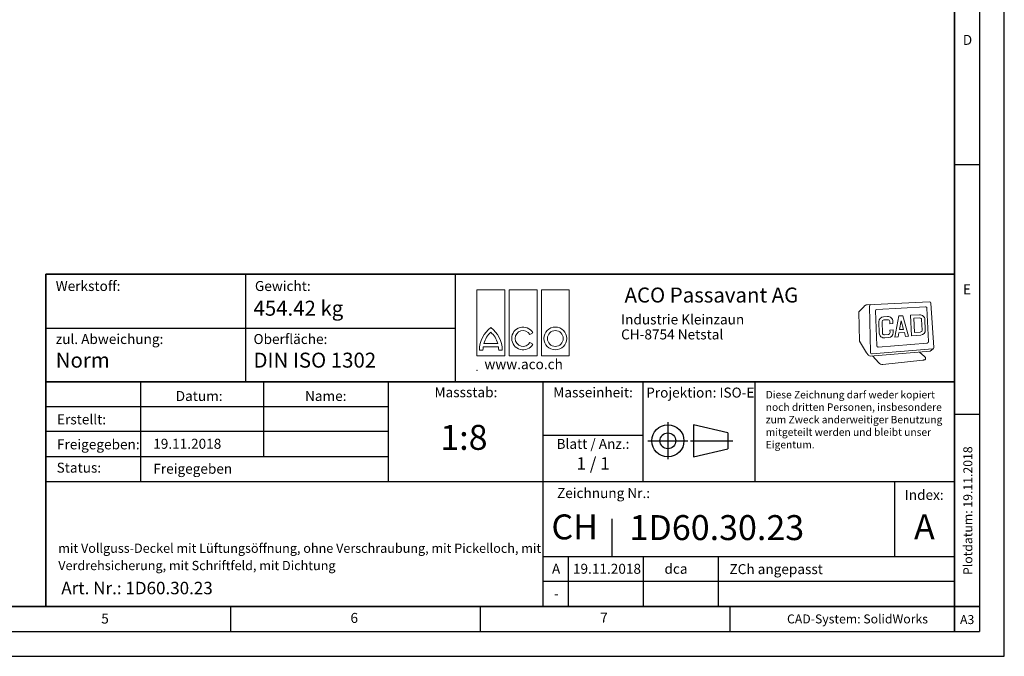
# Model space of a CAD drawing. Units: millimetres. Extents: x 0 to 420, y 0 to 297.
# Drawn here: x 223 to 420, y 0 to 127 of the extents above; entities that cross this region are included whole.
import ezdxf

# ---------------------------------------------------------------- set-up
doc = ezdxf.new("R2010")
doc.units = ezdxf.units.MM
doc.header["$PDSIZE"] = -1
doc.linetypes.add('CENTERX2', pattern=[20.32, 12.7, -2.54, 2.54, -2.54])
doc.layers.add('LINIEN-DICK', color=7, linetype='Continuous', lineweight=35)
doc.layers.add('LINIEN-NORMAL', color=7, linetype='Continuous', lineweight=25)
for name, color, linetype in [('LINIEN-DÜNN', 7, 'Continuous'), ('TEXT', 7, 'Continuous'), ('TEXT-DEUTSCH', 7, 'Continuous'), ('VORLAGE_TEXT', 7, 'Continuous')]:
    doc.layers.add(name, color=color, linetype=linetype)
doc.styles.add('SLDTEXTSTYLE0', font='TXT', dxfattribs={"width": 0.605})
doc.styles.add('SLDTEXTSTYLE2', font='TXT', dxfattribs={"width": 0.563})

# ---------------------------------------------------------------- blocks, each defined once
blk = doc.blocks.new('SW_NOTE_0')
at = {"color": 0, "linetype": 'Continuous', "lineweight": 0, "char_height": 2, "attachment_point": 1, "style": 'SLDTEXTSTYLE0'}
for s, insert in [('Industrie Kleinzaun', (0, 2.58)), ('CH-8754 Netstal', (0, -0.42))]:
    blk.add_mtext(s, dxfattribs=dict(at, insert=insert))
blk = doc.blocks.new('ACO-Logo')
at = {"color": 179, "linetype": 'Continuous', "lineweight": 18}
for p, q in [((0, 16.17), (0, 2.94)), ((5.59, 16.17), (0, 16.17)), ((5.59, 2.94), (5.59, 16.17)), ((6.46, 16.17), (6.46, 2.94)), ((12.05, 16.17), (6.46, 16.17)), ((12.05, 2.94), (12.05, 16.17)), ((12.93, 2.94), (12.93, 16.17)), ((12.93, 16.17), (18.52, 16.17)), ((18.52, 16.17), (18.52, 2.94)), ((77.51, 12.77), (76.49, 11.76)), ((90.64, 13.74), (78.15, 13.15)), ((78.63, 12.88), (78.84, 3.65)), ((79.85, 11.93), (80.09, 4.98)), ((80.13, 12.24), (89.85, 12.76)), ((90.46, 5.79), (90.16, 12.47)), ((91.53, 4.63), (90.96, 13.46)), ((76.49, 11.76), (76.65, 5.87)), ((81.47, 10.76), (82.27, 10.81)), ((81.51, 10.13), (82.31, 10.17)), ((83.7, 6.67), (84.51, 10.93)), ((84.51, 10.93), (85.35, 10.97)), ((84.64, 8.19), (84.97, 9.97)), ((84.97, 9.97), (85.45, 8.24)), ((85.35, 10.97), (86.49, 6.88)), ((86.88, 11.07), (88.67, 11.16)), ((87.08, 6.93), (86.88, 11.07)), ((87.55, 10.46), (88.71, 10.53)), ((87.68, 7.61), (87.55, 10.46)), ((89.19, 8.08), (89.09, 10.18)), ((89.82, 8.11), (89.73, 10.21)), ((80.53, 9.73), (80.61, 7.48)), ((81.17, 9.75), (81.24, 7.5)), ((82.69, 9.82), (82.71, 9.37)), ((82.71, 9.35), (83.34, 9.39)), ((82.75, 8.08), (83.39, 8.12)), ((82.75, 8.08), (82.77, 7.58)), ((83.33, 9.84), (83.34, 9.39)), ((83.39, 8.12), (83.4, 7.61)), ((84.64, 8.19), (85.45, 8.24)), ((10.61, 7.22), (11.22, 7.57)), ((81.63, 7.15), (82.43, 7.21)), ((81.68, 6.51), (82.48, 6.58)), ((83.7, 6.67), (84.36, 6.72)), ((84.36, 6.72), (84.51, 7.54)), ((84.51, 7.54), (85.63, 7.61)), ((85.63, 7.61), (85.85, 6.83)), ((85.85, 6.83), (86.49, 6.88)), ((87.08, 6.93), (88.91, 7.07)), ((87.68, 7.61), (88.85, 7.7)), ((0.51, 4.09), (1.21, 4.09)), ((1.26, 4.73), (4.33, 4.73)), ((4.18, 5.43), (1.41, 5.43)), ((4.37, 4.09), (5.08, 4.09)), ((11.23, 5.26), (10.63, 5.62)), ((76.65, 5.87), (78.03, 3.52)), ((79.16, 3.36), (91.26, 4.31)), ((80.41, 4.7), (90.18, 5.48)), ((90.8, 3.85), (91.4, 4.35)), ((0, 2.94), (5.59, 2.94)), ((6.46, 2.94), (12.05, 2.94)), ((18.52, 2.94), (12.93, 2.94)), ((78.03, 3.52), (78.36, 3.14)), ((78.36, 3.14), (78.47, 3.02)), ((78.8, 2.89), (90.8, 3.85)), ((79.26, 2.93), (80.49, 1.53)), ((81.34, 1.2), (89.33, 2.05)), ((88.68, 3.68), (89.67, 2.79)), ((89.67, 2.79), (89.75, 2.72)), ((89.75, 2.72), (89.8, 2.67)), ((89.8, 2.67), (89.84, 2.6)), ((89.84, 2.6), (89.87, 2.52)), ((89.87, 2.52), (89.87, 2.31))]:
    blk.add_line(p, q, dxfattribs=at)
for radius in [2.28, 1.58]:
    blk.add_circle((15.72, 6.41), radius, dxfattribs=at)
for centre, radius, start, end in [((78.19, 12.35), 0.8, 92.6996, 148.2554), ((78.93, 12.89), 0.3, 92.6996, 181.273), ((80.15, 11.94), 0.3, 93.0418, 181.9349), ((89.86, 12.46), 0.3, 2.5148, 93.0418), ((90.66, 13.44), 0.3, 3.7249, 92.6996), ((81.53, 9.76), 1, 93.1134, 181.9415), ((81.53, 9.76), 0.363, 93.1134, 181.9415), ((82.33, 9.81), 1, 1.9415, 93.1134), ((82.33, 9.81), 0.363, 1.9415, 93.1134), ((88.73, 10.16), 1, 2.6542, 93.1134), ((88.73, 10.16), 0.363, 2.6542, 93.1134), ((6.13, 4.07), 5.62, 126.4236, 179.7474), ((-0.54, 4.07), 5.62, 0.2526, 53.5764), ((9.26, 6.41), 2.28, 30.7309, 330), ((9.26, 6.41), 1.58, 31.0558, 330), ((88.83, 8.07), 0.363, 274.3987, 2.6542), ((88.83, 8.07), 1, 274.3987, 2.6542), ((6.13, 4.07), 4.91, 132.7321, 163.9341), ((-0.54, 4.07), 4.91, 16.0659, 47.2679), ((81.61, 7.51), 1, 181.9415, 274.3987), ((81.61, 7.51), 0.363, 181.9415, 274.3987), ((82.4, 7.57), 0.363, 274.3987, 1.9415), ((82.4, 7.57), 1, 274.3987, 1.9415), ((6.13, 4.07), 4.91, 172.3058, 179.7113), ((-0.54, 4.07), 4.91, 0.2887, 7.6942), ((80.39, 4.99), 0.3, 181.9349, 274.6063), ((90.16, 5.78), 0.3, 274.6063, 2.5148), ((91.23, 4.61), 0.3, 274.4996, 3.7249), ((78.77, 3.29), 0.4, 221.0091, 274.5606), ((79.14, 3.65), 0.3, 181.273, 274.4996), ((89.05, 4.1), 2.08, 277.7635, 279.1918), ((89.32, 2.43), 0.379, 279.1918, 281.4992), ((89.13, 3.35), 1.32, 281.4992, 285.2551), ((88.05, 7.32), 5.43, 285.2551, 287.1087), ((89.48, 2.66), 0.555, 287.1087, 303.6901), ((89.69, 2.35), 0.188, 303.6901, 332.3803), ((89.77, 2.31), 0.0984, 332.3803, 4.9765), ((81.24, 2.19), 1, 221.4087, 276.0561)]:
    blk.add_arc(centre, radius, start, end, dxfattribs=at)
at = {"color": 7, "linetype": 'Continuous', "lineweight": 0}
blk.add_blockref('SW_NOTE_0', (28.89, 8.64), dxfattribs=at)
at = {"color": 7, "linetype": 'Continuous', "lineweight": 0, "attachment_point": 2, "style": 'SLDTEXTSTYLE0'}
for s, insert, char_height in [('ACO Passavant AG', (46.98, 16.61), 3), ('www.aco.ch', (9.37, 2.26), 2)]:
    blk.add_mtext(s, dxfattribs=dict(at, insert=insert, char_height=char_height))
blk = doc.blocks.new('SW_NOTE_1')
at = {"color": 0, "linetype": 'Continuous', "lineweight": 0, "char_height": 1.5, "attachment_point": 1, "style": 'SLDTEXTSTYLE0'}
for s, insert in [('Diese Zeichnung darf weder kopiert', (0, 1.93)), ('noch dritten Personen, insbesondere', (0, -0.57)), ('zum Zweck anderweitiger Benutzung', (0, -3.07)), ('mitgeteilt werden und bleibt unser', (0, -5.57)), ('Eigentum.', (0, -8.07))]:
    blk.add_mtext(s, dxfattribs=dict(at, insert=insert))
blk = doc.blocks.new('SW_NOTE_2')
at = {"layer": 'TEXT', "color": 0, "char_height": 1.8521, "attachment_point": 1, "style": 'SLDTEXTSTYLE0'}
for s, insert in [('mit Vollguss-Deckel mit Lüftungsöffnung, ohne Verschraubung, mit Pickelloch, mit', (0, 2.39)), ('Verdrehsicherung, mit Schriftfeld, mit Dichtung', (0, -1.08))]:
    blk.add_mtext(s, dxfattribs=dict(at, insert=insert))

msp = doc.modelspace()

# ---------------------------------------------------------------- linework, layer by layer
at = {"color": 7, "linetype": 'Continuous', "lineweight": 0}
msp.add_point((314.3511, 57.2427), dxfattribs=at)
at = {"layer": 'LINIEN-DICK'}
for p, q in [((410, 5), (410, 287)), ((228, 76.5), (228, 10)), ((228, 76.5), (410, 76.5)), ((20, 10), (415, 10))]:
    msp.add_line(p, q, dxfattribs=at)
at = {"layer": 'LINIEN-DÜNN'}
for p, q in [((420, 0), (420, 297)), ((415, 292), (415, 5)), ((410, 98.5), (415, 98.5)), ((268, 76.5), (268, 55)), ((228, 65.75), (310, 65.75)), ((228, 55), (410, 55)), ((410, 55), (228, 55)), ((247, 55), (247, 35)), ((271.6, 55), (271.6, 40)), ((347.6611, 35), (347.6611, 55)), ((370.0572, 55.012), (370.0572, 35)), ((228, 50), (296.6, 50)), ((410, 48.5), (415, 48.5)), ((357.7662, 46.372), (357.7662, 39.9353)), ((364.6059, 44.7376), (357.7662, 46.372)), ((296.6, 45), (228, 45)), ((347.6611, 44.2134), (327.6611, 44.2134)), ((364.6059, 44.7376), (364.6059, 41.5697)), ((357.7662, 39.9353), (364.6059, 41.5697)), ((228, 40), (296.6, 40)), ((398, 35), (398, 20)), ((341.4855, 20), (341.4855, 27.5647)), ((327.6611, 20), (410, 20)), ((332.6611, 20), (332.6611, 10)), ((347.6611, 20), (347.6611, 10)), ((362.6611, 20), (362.6611, 10)), ((410, 15), (327.6611, 15)), ((265, 10), (265, 5)), ((315, 10), (315, 5)), ((365, 10), (365, 5)), ((15, 5), (415, 5)), ((0, 0), (420, 0))]:
    msp.add_line(p, q, dxfattribs=at)
at = {"layer": 'LINIEN-DÜNN', "linetype": 'CENTERX2'}
for p, q in [((352.6175, 46.908), (352.6175, 39.4622)), ((348.624, 43.1537), (356.6109, 43.1537)), ((357.1289, 43.1537), (365.6255, 43.1537))]:
    msp.add_line(p, q, dxfattribs=at)
at = {"layer": 'LINIEN-DÜNN'}
for radius in [3.2183, 1.584]:
    msp.add_circle((352.6175, 43.1537), radius, dxfattribs=at)
at = {"layer": 'LINIEN-NORMAL'}
for p, q in [((310, 76.5), (310, 55)), ((410, 55), (228, 55)), ((296.6, 55), (296.6, 35)), ((327.6611, 10), (327.6611, 55)), ((228, 35), (410, 35))]:
    msp.add_line(p, q, dxfattribs=at)

# ---------------------------------------------------------------- block references
at = {"color": 7, "linetype": 'Continuous'}
msp.add_blockref('ACO-Logo', (314.3511, 57.2427), dxfattribs=at)
at = {"color": 7, "linetype": 'Continuous', "lineweight": 0}
msp.add_blockref('SW_NOTE_1', (372.2204, 51.2203), dxfattribs=at)
at = {"layer": 'TEXT'}
msp.add_blockref('SW_NOTE_2', (230.5098, 20.1836), dxfattribs=at)

# ---------------------------------------------------------------- texts
at = {"layer": 'TEXT', "style": 'SLDTEXTSTYLE0'}
for s, insert, char_height, attachment_point in [('454.42 kg', (269.6126, 71.2122), 3, 1), ('Norm', (230, 60.8119), 3, 1), ('DIN ISO 1302', (269.6126, 60.8119), 3, 1), ('19.11.2018', (249.5285, 43.5603), 2, 1), ('Freigegeben', (249.5568, 38.5582), 2, 1), ('1D60.30.23', (344.9268, 28.2773), 5, 1), ('A', (403.9986, 28.4395), 5, 2), ('A', (330.2274, 18.5245), 2, 2), ('19.11.2018', (340.4143, 18.5246), 2, 2), ('dca', (354.2454, 18.5246), 2, 2), ('ZCh angepasst', (364.9469, 18.4594), 2, 1), ('Art. Nr.: 1D60.30.23', (231.1132, 14.9211), 2.5, 1), ('-', (330.2608, 13.5245), 2, 2)]:
    msp.add_mtext(s, dxfattribs=dict(at, insert=insert, char_height=char_height, attachment_point=attachment_point))
at = {"layer": 'TEXT-DEUTSCH', "insert": (411.7953, 42.0461), "char_height": 1.8, "attachment_point": 3, "rotation": 90, "style": 'SLDTEXTSTYLE0'}
msp.add_mtext('Plotdatum: 19.11.2018', dxfattribs=at)
at = {"layer": 'VORLAGE_TEXT'}
for s, insert, char_height, attachment_point, style in [('D', (412.6234, 124.4518), 2, 2, 'SLDTEXTSTYLE0'), ('Werkstoff:', (230, 75.1611), 2, 1, 'SLDTEXTSTYLE0'), ('Gewicht:', (269.898, 75.1611), 2, 1, 'SLDTEXTSTYLE0'), ('E', (412.5161, 74.5096), 2, 2, 'SLDTEXTSTYLE0'), ('zul. Abweichung:', (230, 64.5423), 2, 1, 'SLDTEXTSTYLE0'), ('Oberfläche:', (269.6126, 64.5423), 2, 1, 'SLDTEXTSTYLE0'), ('Massstab:', (312.1625, 53.8816), 2, 2, 'SLDTEXTSTYLE0'), ('Masseinheit:', (337.6324, 53.8554), 2, 2, 'SLDTEXTSTYLE0'), ('Projektion: ISO-E', (348.2746, 53.8191), 2, 1, 'SLDTEXTSTYLE0'), ('Datum:', (254.0355, 53.1295), 2, 1, 'SLDTEXTSTYLE0'), ('Name:', (279.9349, 53.1361), 2, 1, 'SLDTEXTSTYLE0'), ('Erstellt:', (230.2614, 48.4499), 2, 1, 'SLDTEXTSTYLE0'), ('1:8', (311.7649, 46.349), 5, 2, 'SLDTEXTSTYLE0'), ('Freigegeben:', (230.2614, 43.4434), 2, 1, 'SLDTEXTSTYLE0'), ('Blatt / Anz.:', (337.6114, 43.5452), 2, 2, 'SLDTEXTSTYLE0'), ('1 / 1', (337.6348, 39.8697), 2.5, 2, 'SLDTEXTSTYLE2'), ('Status:', (230.1851, 38.7794), 2, 1, 'SLDTEXTSTYLE0'), ('Zeichnung Nr.:', (330.407, 33.6926), 2, 1, 'SLDTEXTSTYLE0'), ('Index:', (403.9553, 33.3249), 2, 2, 'SLDTEXTSTYLE0'), ('CH', (329.2896, 28.4139), 5, 1, 'SLDTEXTSTYLE0'), ('5', (239.875, 8.5638), 2, 2, 'SLDTEXTSTYLE0'), ('6', (289.7886, 8.6885), 2, 2, 'SLDTEXTSTYLE0'), ('7', (339.8003, 8.7205), 2, 2, 'SLDTEXTSTYLE0'), ('CAD-System: SolidWorks', (390.5946, 8.3847), 1.8, 2, 'SLDTEXTSTYLE0'), ('A3', (412.5579, 8.255), 1.8, 2, 'SLDTEXTSTYLE0')]:
    msp.add_mtext(s, dxfattribs=dict(at, insert=insert, char_height=char_height, attachment_point=attachment_point, style=style))

doc.saveas('drawing.dxf')
